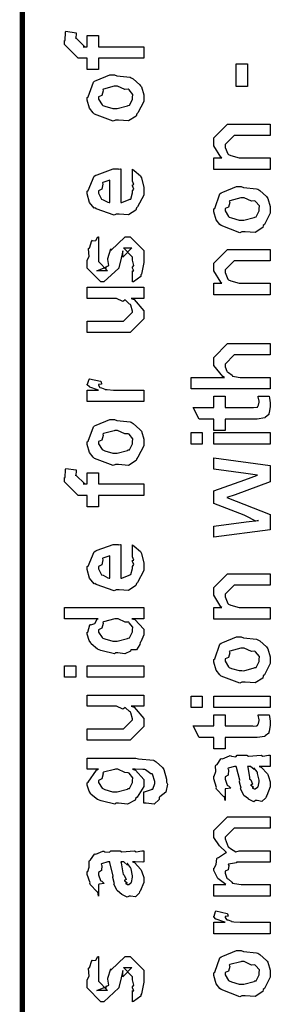
# Model space of a CAD drawing. Extents: x 0.3 to 8, y 0.6 to 11.4.
# Drawn here: x 0.3 to 0.5, y 2.7 to 3.3 of the extents above; entities that cross this region are included whole.
import ezdxf

# ---------------------------------------------------------------- set-up
doc = ezdxf.new("R2010")
doc.units = 0
doc.layers.get('0').update_dxf_attribs({"linetype": 'CONTINUOUS'})

msp = doc.modelspace()

# ---------------------------------------------------------------- linework, layer by layer
at = {"color": 0, "const_width": 0.003333}
msp.add_lwpolyline([(0.314144, 11.3765), (0.314144, 0.594021)], dxfattribs=at)
at = {"color": 0}
for points in [[(0.389232, 3.26639), (0.361236, 3.26639), (0.361236, 3.25944), (0.354292, 3.25944), (0.354292, 3.26639), (0.350603, 3.26639), (0.34865, 3.26639), (0.340186, 3.27485), (0.340186, 3.27746), (0.340511, 3.27746), (0.340892, 3.28256), (0.341054, 3.2831), (0.347347, 3.28222), (0.347347, 3.28131), (0.347131, 3.27919), (0.347131, 3.27854), (0.347131, 3.27897), (0.352774, 3.27354), (0.351688, 3.27354), (0.354292, 3.27354), (0.354292, 3.28049), (0.361236, 3.28049), (0.361236, 3.27354), (0.389232, 3.27354), (0.389232, 3.26639)], [(0.453414, 3.24886), (0.446469, 3.24886), (0.446469, 3.26297), (0.453414, 3.26297), (0.453414, 3.24886)], [(0.371653, 3.22814), (0.370406, 3.22754), (0.35874, 3.23193), (0.357982, 3.23269), (0.357982, 3.23269), (0.355649, 3.23557), (0.354292, 3.24056), (0.354292, 3.24224), (0.354889, 3.24262), (0.35809, 3.25157), (0.35885, 3.25222), (0.359826, 3.25261), (0.368344, 3.25612), (0.371219, 3.25612), (0.372629, 3.25553), (0.380768, 3.25467), (0.381419, 3.25439), (0.382667, 3.25364), (0.386899, 3.24994), (0.387278, 3.2494), (0.387767, 3.24881), (0.389232, 3.24388), (0.389232, 3.24224), (0.389232, 3.23969), (0.385596, 3.23269), (0.384892, 3.23204), (0.384565, 3.23068), (0.379846, 3.22771), (0.373661, 3.22814), (0.371653, 3.22814)], [(0.371653, 3.23529), (0.372847, 3.23525), (0.379249, 3.23693), (0.379683, 3.23725), (0.380442, 3.23731), (0.382288, 3.241), (0.382288, 3.24224), (0.382288, 3.24224), (0.382504, 3.24408), (0.380117, 3.2469), (0.379683, 3.24724), (0.379683, 3.24724), (0.377513, 3.24713), (0.372956, 3.24918), (0.371436, 3.24918), (0.370893, 3.24914), (0.364275, 3.24735), (0.36384, 3.24701), (0.364113, 3.24625), (0.363299, 3.24333), (0.361236, 3.24251), (0.361236, 3.24224), (0.361236, 3.2411), (0.363407, 3.23757), (0.36384, 3.23725), (0.365197, 3.23671), (0.370025, 3.23529), (0.371653, 3.23529)], [(0.467519, 3.1976), (0.432581, 3.1976), (0.432581, 3.20475), (0.437571, 3.20475), (0.436921, 3.20529), (0.432581, 3.21235), (0.432581, 3.21474), (0.432581, 3.21712), (0.441043, 3.22558), (0.446469, 3.22558), (0.467519, 3.22558), (0.467519, 3.21864), (0.447988, 3.21864), (0.445167, 3.21864), (0.439525, 3.213), (0.439525, 3.21257), (0.439525, 3.21132), (0.441315, 3.20731), (0.441694, 3.20692), (0.443051, 3.20632), (0.448206, 3.20475), (0.449942, 3.20475), (0.467519, 3.20475), (0.467519, 3.1976)], [(0.382288, 3.19103), (0.382288, 3.19775), (0.383372, 3.197), (0.387169, 3.19374), (0.387496, 3.19319), (0.387929, 3.19239), (0.389232, 3.18647), (0.389232, 3.18451), (0.389232, 3.18186), (0.385433, 3.17453), (0.384674, 3.17389), (0.384349, 3.17258), (0.379792, 3.16954), (0.373986, 3.16997), (0.372088, 3.16997), (0.370949, 3.16938), (0.359826, 3.17324), (0.359067, 3.17389), (0.358578, 3.17372), (0.355757, 3.17714), (0.354292, 3.18251), (0.354292, 3.18431), (0.354889, 3.18463), (0.358632, 3.19342), (0.3595, 3.19407), (0.360476, 3.19444), (0.370297, 3.19797), (0.373607, 3.19797), (0.373607, 3.19786), (0.374746, 3.19797), (0.375125, 3.19797), (0.375125, 3.17714), (0.375722, 3.17714), (0.380225, 3.17899), (0.380551, 3.17931), (0.381147, 3.17936), (0.382288, 3.18321), (0.382288, 3.18451), (0.382342, 3.18446), (0.383156, 3.18554), (0.382288, 3.1875), (0.382288, 3.18821), (0.382342, 3.1881), (0.383156, 3.18832), (0.382288, 3.19032), (0.382288, 3.19103)], [(0.368181, 3.17714), (0.368181, 3.19103), (0.368181, 3.19103), (0.36384, 3.18951), (0.363624, 3.18929), (0.363949, 3.18847), (0.363299, 3.18544), (0.361236, 3.1844), (0.361236, 3.18408), (0.361236, 3.183), (0.362864, 3.17964), (0.36319, 3.17931), (0.364113, 3.17893), (0.366933, 3.17746), (0.367856, 3.17714), (0.368181, 3.17714)], [(0.449942, 3.15913), (0.448693, 3.15853), (0.437029, 3.16292), (0.436269, 3.16368), (0.436269, 3.16368), (0.433936, 3.16656), (0.432581, 3.17156), (0.432581, 3.17324), (0.433176, 3.17361), (0.436378, 3.18257), (0.437138, 3.18321), (0.438114, 3.1836), (0.446632, 3.18713), (0.449507, 3.18713), (0.450918, 3.18653), (0.459056, 3.18565), (0.459707, 3.18539), (0.460954, 3.18463), (0.465186, 3.18093), (0.465567, 3.18039), (0.466054, 3.17979), (0.467519, 3.17486), (0.467519, 3.17324), (0.467519, 3.17068), (0.463885, 3.16368), (0.463179, 3.16303), (0.462853, 3.16168), (0.458133, 3.15869), (0.451949, 3.15913), (0.449942, 3.15913)], [(0.449942, 3.16629), (0.451135, 3.16624), (0.457536, 3.16792), (0.457971, 3.16824), (0.458731, 3.16829), (0.460575, 3.17199), (0.460575, 3.17324), (0.460575, 3.17324), (0.460792, 3.17507), (0.458404, 3.1779), (0.457971, 3.17822), (0.457971, 3.17822), (0.4558, 3.17811), (0.451243, 3.18018), (0.449724, 3.18018), (0.449182, 3.18012), (0.442563, 3.17833), (0.442129, 3.178), (0.4424, 3.17725), (0.441586, 3.17432), (0.439525, 3.1735), (0.439525, 3.17324), (0.439525, 3.1721), (0.441694, 3.16857), (0.442129, 3.16824), (0.443485, 3.16769), (0.448314, 3.16629), (0.449942, 3.16629)], [(0.382288, 3.1281), (0.382288, 3.13504), (0.382396, 3.13488), (0.383156, 3.13488), (0.382288, 3.13661), (0.382288, 3.13721), (0.382288, 3.13721), (0.383156, 3.13835), (0.382288, 3.14154), (0.382288, 3.14264), (0.382288, 3.1435), (0.376644, 3.14914), (0.378815, 3.14914), (0.381853, 3.14914), (0.376211, 3.1435), (0.376211, 3.1474), (0.375343, 3.14285), (0.373824, 3.13678), (0.373824, 3.13656), (0.364492, 3.1281), (0.362756, 3.1281), (0.354292, 3.13656), (0.354292, 3.14154), (0.354292, 3.14154), (0.355378, 3.14387), (0.354997, 3.1486), (0.35516, 3.14914), (0.355594, 3.14908), (0.35706, 3.15365), (0.357331, 3.15392), (0.357547, 3.1536), (0.359554, 3.15381), (0.360803, 3.15597), (0.361236, 3.15608), (0.361236, 3.14914), (0.361236, 3.1486), (0.361236, 3.14735), (0.361236, 3.14697), (0.361236, 3.14626), (0.361236, 3.14318), (0.361236, 3.14219), (0.361236, 3.14068), (0.366879, 3.13504), (0.364058, 3.13504), (0.360151, 3.13504), (0.365794, 3.13721), (0.365794, 3.13633), (0.366228, 3.13786), (0.36639, 3.13769), (0.367693, 3.13824), (0.366987, 3.14199), (0.367096, 3.14264), (0.368832, 3.14849), (0.368832, 3.14762), (0.377729, 3.15608), (0.378164, 3.15608), (0.380768, 3.15608), (0.389232, 3.14762), (0.389232, 3.14264), (0.389232, 3.14008), (0.387767, 3.13297), (0.387496, 3.13243), (0.387332, 3.13151), (0.382829, 3.12825), (0.382288, 3.1281)], [(0.467519, 3.12017), (0.432581, 3.12017), (0.432581, 3.12733), (0.437571, 3.12733), (0.436921, 3.12788), (0.432581, 3.13493), (0.432581, 3.13732), (0.432581, 3.13971), (0.441043, 3.14817), (0.446469, 3.14817), (0.467519, 3.14817), (0.467519, 3.14122), (0.447988, 3.14122), (0.445167, 3.14122), (0.439525, 3.13558), (0.439525, 3.13514), (0.439525, 3.1339), (0.441315, 3.12989), (0.441694, 3.1295), (0.443051, 3.1289), (0.448206, 3.12733), (0.449942, 3.12733), (0.467519, 3.12733), (0.467519, 3.12017)], [(0.389232, 3.11783), (0.381419, 3.11783), (0.383372, 3.11719), (0.389232, 3.11019), (0.389232, 3.10786), (0.389232, 3.10525), (0.380768, 3.09679), (0.375343, 3.09679), (0.354292, 3.09679), (0.354292, 3.10394), (0.371871, 3.10394), (0.376644, 3.10394), (0.382288, 3.10938), (0.382288, 3.11003), (0.382288, 3.11003), (0.381201, 3.11382), (0.380985, 3.11415), (0.380985, 3.11415), (0.380497, 3.11447), (0.377838, 3.11681), (0.377513, 3.11697), (0.377513, 3.11692), (0.376319, 3.11594), (0.372467, 3.11783), (0.371219, 3.11783), (0.354292, 3.11783), (0.354292, 3.12478), (0.389232, 3.12478), (0.389232, 3.11783)], [(0.467519, 3.06196), (0.418474, 3.06196), (0.418474, 3.06913), (0.43909, 3.06913), (0.43806, 3.06972), (0.432581, 3.07639), (0.432581, 3.07867), (0.432581, 3.08149), (0.441043, 3.08996), (0.445818, 3.08996), (0.467519, 3.08996), (0.467519, 3.08301), (0.447338, 3.08301), (0.445167, 3.08301), (0.439525, 3.07736), (0.439525, 3.07671), (0.439525, 3.07568), (0.44061, 3.07292), (0.440826, 3.0726), (0.44164, 3.07215), (0.443919, 3.07042), (0.444136, 3.06976), (0.444299, 3.06976), (0.445383, 3.06956), (0.448801, 3.06913), (0.449942, 3.06913), (0.467519, 3.06913), (0.467519, 3.06196)], [(0.389232, 3.0541), (0.354292, 3.0541), (0.354292, 3.06125), (0.361236, 3.06125), (0.360532, 3.06142), (0.355811, 3.06304), (0.355594, 3.06321), (0.355594, 3.06321), (0.354292, 3.06451), (0.354292, 3.06494), (0.35451, 3.06489), (0.355378, 3.06793), (0.355594, 3.06819), (0.362539, 3.06668), (0.36281, 3.0664), (0.363136, 3.06489), (0.361236, 3.06472), (0.361236, 3.06472), (0.361236, 3.06424), (0.362104, 3.06287), (0.362322, 3.06278), (0.363026, 3.06261), (0.365251, 3.0619), (0.365306, 3.06168), (0.36536, 3.06168), (0.366663, 3.06153), (0.370568, 3.06125), (0.371871, 3.06125), (0.389232, 3.06125), (0.389232, 3.0541)], [(0.459924, 3.0574), (0.466868, 3.0574), (0.467031, 3.05632), (0.467519, 3.05339), (0.467519, 3.0524), (0.467519, 3.051), (0.46676, 3.0471), (0.466651, 3.04676), (0.466597, 3.04606), (0.464264, 3.04428), (0.464047, 3.04417), (0.464047, 3.044), (0.459326, 3.04329), (0.457754, 3.04329), (0.439525, 3.04329), (0.439525, 3.03635), (0.432581, 3.03635), (0.432581, 3.04329), (0.423465, 3.04329), (0.419776, 3.05046), (0.432581, 3.05046), (0.432581, 3.0574), (0.439525, 3.0574), (0.439525, 3.05046), (0.456451, 3.05046), (0.457103, 3.0504), (0.459164, 3.05063), (0.459272, 3.05067), (0.45949, 3.05067), (0.460032, 3.05181), (0.46014, 3.05197), (0.460249, 3.05197), (0.460575, 3.05376), (0.460575, 3.05436), (0.460575, 3.05436), (0.460032, 3.05707), (0.459924, 3.0574)], [(0.371653, 3.01514), (0.370406, 3.01454), (0.35874, 3.01893), (0.357982, 3.01969), (0.357982, 3.01969), (0.355649, 3.02257), (0.354292, 3.02756), (0.354292, 3.02924), (0.354889, 3.02962), (0.35809, 3.03857), (0.35885, 3.03922), (0.359826, 3.03961), (0.368344, 3.04312), (0.371219, 3.04312), (0.372629, 3.04254), (0.380768, 3.04167), (0.381419, 3.04139), (0.382667, 3.04064), (0.386899, 3.03694), (0.387278, 3.0364), (0.387767, 3.03581), (0.389232, 3.03088), (0.389232, 3.02924), (0.389232, 3.02669), (0.385596, 3.01969), (0.384892, 3.01904), (0.384565, 3.01768), (0.379846, 3.01471), (0.373661, 3.01514), (0.371653, 3.01514)], [(0.371653, 3.02229), (0.372847, 3.02225), (0.379249, 3.02393), (0.379683, 3.02425), (0.380442, 3.02431), (0.382288, 3.028), (0.382288, 3.02924), (0.382288, 3.02924), (0.382504, 3.03108), (0.380117, 3.0339), (0.379683, 3.03424), (0.379683, 3.03424), (0.377513, 3.03413), (0.372956, 3.03618), (0.371436, 3.03618), (0.370893, 3.03614), (0.364275, 3.03435), (0.36384, 3.03401), (0.364113, 3.03326), (0.363299, 3.03033), (0.361236, 3.02951), (0.361236, 3.02924), (0.361236, 3.0281), (0.363407, 3.02458), (0.36384, 3.02425), (0.365197, 3.02371), (0.370025, 3.02229), (0.371653, 3.02229)], [(0.425418, 3.02778), (0.418474, 3.02778), (0.418474, 3.03494), (0.425418, 3.03494), (0.425418, 3.02778)], [(0.467519, 3.02778), (0.432581, 3.02778), (0.432581, 3.03494), (0.467519, 3.03494), (0.467519, 3.02778)], [(0.467519, 2.97478), (0.432581, 2.97021), (0.432581, 2.97715), (0.452546, 2.97976), (0.46014, 2.98062), (0.46014, 2.98062), (0.458513, 2.98014), (0.4526, 2.98335), (0.451243, 2.98389), (0.432581, 2.99104), (0.432581, 2.99886), (0.451678, 3.00581), (0.45949, 3.00863), (0.452328, 3.00971), (0.432581, 3.01232), (0.432581, 3.01926), (0.467519, 3.01471), (0.467519, 3.0045), (0.445818, 2.99647), (0.44061, 2.99474), (0.467519, 2.98432), (0.467519, 2.97478)], [(0.389232, 2.99604), (0.361236, 2.99604), (0.361236, 2.9891), (0.354292, 2.9891), (0.354292, 2.99604), (0.350603, 2.99604), (0.34865, 2.99604), (0.340186, 3.0045), (0.340186, 3.00711), (0.340511, 3.00711), (0.340892, 3.01221), (0.341054, 3.01275), (0.347347, 3.01187), (0.347347, 3.01096), (0.347131, 3.00885), (0.347131, 3.00819), (0.347131, 3.00863), (0.352774, 3.00319), (0.351688, 3.00319), (0.354292, 3.00319), (0.354292, 3.01014), (0.361236, 3.01014), (0.361236, 3.00319), (0.389232, 3.00319), (0.389232, 2.99604)], [(0.382288, 2.95882), (0.382288, 2.96556), (0.383372, 2.96479), (0.387169, 2.96153), (0.387496, 2.96099), (0.387929, 2.96018), (0.389232, 2.95426), (0.389232, 2.95231), (0.389232, 2.94965), (0.385433, 2.94233), (0.384674, 2.94168), (0.384349, 2.94038), (0.379792, 2.93733), (0.373986, 2.93778), (0.372088, 2.93778), (0.370949, 2.93718), (0.359826, 2.94103), (0.359067, 2.94168), (0.358578, 2.94151), (0.355757, 2.94493), (0.354292, 2.95031), (0.354292, 2.9521), (0.354889, 2.95242), (0.358632, 2.96121), (0.3595, 2.96186), (0.360476, 2.96224), (0.370297, 2.96576), (0.373607, 2.96576), (0.373607, 2.96565), (0.374746, 2.96576), (0.375125, 2.96576), (0.375125, 2.94493), (0.375722, 2.94493), (0.380225, 2.94678), (0.380551, 2.9471), (0.381147, 2.94715), (0.382288, 2.95101), (0.382288, 2.95231), (0.382342, 2.95226), (0.383156, 2.95335), (0.382288, 2.95529), (0.382288, 2.956), (0.382342, 2.95589), (0.383156, 2.95611), (0.382288, 2.95811), (0.382288, 2.95882)], [(0.368181, 2.94493), (0.368181, 2.95882), (0.368181, 2.95882), (0.36384, 2.95731), (0.363624, 2.95708), (0.363949, 2.95628), (0.363299, 2.95324), (0.361236, 2.95221), (0.361236, 2.95188), (0.361236, 2.95079), (0.362864, 2.94743), (0.36319, 2.9471), (0.364113, 2.94672), (0.366933, 2.94526), (0.367856, 2.94493), (0.368181, 2.94493)], [(0.467519, 2.9196), (0.432581, 2.9196), (0.432581, 2.92676), (0.437571, 2.92676), (0.436921, 2.92731), (0.432581, 2.93435), (0.432581, 2.93674), (0.432581, 2.93913), (0.441043, 2.9476), (0.446469, 2.9476), (0.467519, 2.9476), (0.467519, 2.94065), (0.447988, 2.94065), (0.445167, 2.94065), (0.439525, 2.935), (0.439525, 2.93457), (0.439525, 2.93332), (0.441315, 2.92931), (0.441694, 2.92893), (0.443051, 2.92833), (0.448206, 2.92676), (0.449942, 2.92676), (0.467519, 2.92676), (0.467519, 2.9196)], [(0.389232, 2.91986), (0.381853, 2.91986), (0.383697, 2.91938), (0.389232, 2.91351), (0.389232, 2.91162), (0.389232, 2.91), (0.387386, 2.9056), (0.387061, 2.90511), (0.386899, 2.90397), (0.384728, 2.90072), (0.381636, 2.90061), (0.380985, 2.90033), (0.380985, 2.89974), (0.377621, 2.89811), (0.373118, 2.89882), (0.371653, 2.89882), (0.371111, 2.89822), (0.363407, 2.90007), (0.362756, 2.90033), (0.362756, 2.90033), (0.360694, 2.90115), (0.356787, 2.90435), (0.356463, 2.90489), (0.356463, 2.90489), (0.355432, 2.90642), (0.354292, 2.91032), (0.354292, 2.91162), (0.354618, 2.91157), (0.355919, 2.91601), (0.356246, 2.91639), (0.356571, 2.91613), (0.358958, 2.91699), (0.360476, 2.91965), (0.361019, 2.91986), (0.340186, 2.91986), (0.340186, 2.92681), (0.389232, 2.92681), (0.389232, 2.91986)], [(0.371653, 2.90597), (0.372847, 2.90593), (0.379249, 2.90761), (0.379683, 2.90793), (0.380442, 2.90804), (0.382288, 2.91168), (0.382288, 2.91292), (0.382288, 2.91292), (0.382558, 2.91461), (0.380279, 2.91737), (0.3799, 2.91769), (0.3799, 2.91769), (0.377783, 2.91781), (0.373497, 2.91986), (0.372088, 2.91986), (0.371382, 2.91982), (0.364275, 2.91803), (0.36384, 2.91769), (0.364113, 2.91694), (0.363299, 2.91396), (0.361236, 2.91297), (0.361236, 2.91271), (0.361236, 2.91162), (0.363407, 2.90826), (0.36384, 2.90793), (0.365197, 2.90739), (0.370025, 2.90597), (0.371653, 2.90597)], [(0.449942, 2.88064), (0.448693, 2.88004), (0.437029, 2.88444), (0.436269, 2.88519), (0.436269, 2.88519), (0.433936, 2.88807), (0.432581, 2.89307), (0.432581, 2.89475), (0.433176, 2.89513), (0.436378, 2.90408), (0.437138, 2.90474), (0.438114, 2.90511), (0.446632, 2.90864), (0.449507, 2.90864), (0.450918, 2.90804), (0.459056, 2.90717), (0.459707, 2.9069), (0.460954, 2.90614), (0.465186, 2.90246), (0.465567, 2.90192), (0.466054, 2.90132), (0.467519, 2.89638), (0.467519, 2.89475), (0.467519, 2.89219), (0.463885, 2.88519), (0.463179, 2.88456), (0.462853, 2.88319), (0.458133, 2.88021), (0.451949, 2.88064), (0.449942, 2.88064)], [(0.449942, 2.88781), (0.451135, 2.88775), (0.457536, 2.88943), (0.457971, 2.88976), (0.458731, 2.88981), (0.460575, 2.8935), (0.460575, 2.89475), (0.460575, 2.89475), (0.460792, 2.8966), (0.458404, 2.89942), (0.457971, 2.89974), (0.457971, 2.89974), (0.4558, 2.89962), (0.451243, 2.90169), (0.449724, 2.90169), (0.449182, 2.90164), (0.442563, 2.89985), (0.442129, 2.89953), (0.4424, 2.89876), (0.441586, 2.89583), (0.439525, 2.89501), (0.439525, 2.89475), (0.439525, 2.89361), (0.441694, 2.89008), (0.442129, 2.88976), (0.443485, 2.88921), (0.448314, 2.88781), (0.449942, 2.88781)], [(0.347131, 2.88368), (0.340186, 2.88368), (0.340186, 2.89085), (0.347131, 2.89085), (0.347131, 2.88368)], [(0.389232, 2.88368), (0.354292, 2.88368), (0.354292, 2.89085), (0.389232, 2.89085), (0.389232, 2.88368)], [(0.389232, 2.86578), (0.381419, 2.86578), (0.383372, 2.86513), (0.389232, 2.85813), (0.389232, 2.85579), (0.389232, 2.85319), (0.380768, 2.84472), (0.375343, 2.84472), (0.354292, 2.84472), (0.354292, 2.85189), (0.371871, 2.85189), (0.376644, 2.85189), (0.382288, 2.85732), (0.382288, 2.85796), (0.382288, 2.85796), (0.381201, 2.86176), (0.380985, 2.86208), (0.380985, 2.86208), (0.380497, 2.86242), (0.377838, 2.86475), (0.377513, 2.8649), (0.377513, 2.86486), (0.376319, 2.86388), (0.372467, 2.86578), (0.371219, 2.86578), (0.354292, 2.86578), (0.354292, 2.87272), (0.389232, 2.87272), (0.389232, 2.86578)], [(0.425418, 2.8649), (0.418474, 2.8649), (0.418474, 2.87207), (0.425418, 2.87207), (0.425418, 2.8649)], [(0.467519, 2.8649), (0.432581, 2.8649), (0.432581, 2.87207), (0.467519, 2.87207), (0.467519, 2.8649)], [(0.459924, 2.86051), (0.466868, 2.86051), (0.467031, 2.85943), (0.467519, 2.8565), (0.467519, 2.85553), (0.467519, 2.85411), (0.46676, 2.85021), (0.466651, 2.84987), (0.466597, 2.84918), (0.464264, 2.84739), (0.464047, 2.84728), (0.464047, 2.84711), (0.459326, 2.8464), (0.457754, 2.8464), (0.439525, 2.8464), (0.439525, 2.83946), (0.432581, 2.83946), (0.432581, 2.8464), (0.423465, 2.8464), (0.419776, 2.85357), (0.432581, 2.85357), (0.432581, 2.86051), (0.439525, 2.86051), (0.439525, 2.85357), (0.456451, 2.85357), (0.457103, 2.85351), (0.459164, 2.85374), (0.459272, 2.85379), (0.45949, 2.85379), (0.460032, 2.85493), (0.46014, 2.85508), (0.460249, 2.85508), (0.460575, 2.85688), (0.460575, 2.85747), (0.460575, 2.85747), (0.460032, 2.86019), (0.459924, 2.86051)], [(0.389232, 2.80578), (0.389232, 2.81293), (0.389774, 2.81293), (0.393951, 2.81424), (0.394222, 2.81446), (0.394819, 2.81451), (0.396176, 2.81803), (0.396176, 2.81922), (0.396176, 2.81922), (0.394711, 2.82368), (0.39444, 2.824), (0.39444, 2.824), (0.393572, 2.82406), (0.390371, 2.82644), (0.389882, 2.82661), (0.389882, 2.82661), (0.388743, 2.82671), (0.38386, 2.82682), (0.382288, 2.82682), (0.384024, 2.82622), (0.389232, 2.82047), (0.389232, 2.81858), (0.389232, 2.81619), (0.385054, 2.80957), (0.38424, 2.80903), (0.38386, 2.80778), (0.37914, 2.80528), (0.373661, 2.80578), (0.371871, 2.80578), (0.371328, 2.80518), (0.363624, 2.80701), (0.362972, 2.80729), (0.362972, 2.80729), (0.360694, 2.80806), (0.356787, 2.81114), (0.356463, 2.81164), (0.356463, 2.81164), (0.355432, 2.81321), (0.354292, 2.81706), (0.354292, 2.81836), (0.354889, 2.81874), (0.360043, 2.82628), (0.361236, 2.82682), (0.354292, 2.82682), (0.354292, 2.83376), (0.38424, 2.83376), (0.386031, 2.83317), (0.395199, 2.83247), (0.395742, 2.83225), (0.396935, 2.83149), (0.400842, 2.82781), (0.401167, 2.82726), (0.401656, 2.82661), (0.403338, 2.82075), (0.403338, 2.81879), (0.403935, 2.81765), (0.402903, 2.81267), (0.399214, 2.80985), (0.398781, 2.80925), (0.398726, 2.80821), (0.395579, 2.80528), (0.390804, 2.80578), (0.389232, 2.80578)], [(0.460575, 2.8285), (0.461768, 2.82813), (0.465675, 2.82394), (0.466, 2.82351), (0.466379, 2.82232), (0.467519, 2.81896), (0.467519, 2.81787), (0.467519, 2.81592), (0.465349, 2.81049), (0.464915, 2.81006), (0.464753, 2.80914), (0.462311, 2.80686), (0.459381, 2.80746), (0.458404, 2.80746), (0.458404, 2.80746), (0.457265, 2.80675), (0.45439, 2.80817), (0.454064, 2.80832), (0.454064, 2.80832), (0.45401, 2.80849), (0.451189, 2.81065), (0.451026, 2.81093), (0.451026, 2.81093), (0.449182, 2.81446), (0.449074, 2.81483), (0.449399, 2.81506), (0.448476, 2.81885), (0.448422, 2.81939), (0.448693, 2.81999), (0.446632, 2.82796), (0.446469, 2.8285), (0.446469, 2.8285), (0.445656, 2.8285), (0.445383, 2.8285), (0.445383, 2.8285), (0.441424, 2.82742), (0.441261, 2.82721), (0.44164, 2.82639), (0.441478, 2.82324), (0.439525, 2.8221), (0.439525, 2.82178), (0.439525, 2.82058), (0.440772, 2.81706), (0.441043, 2.81679), (0.441586, 2.81657), (0.442997, 2.81515), (0.440013, 2.81472), (0.439525, 2.81461), (0.439525, 2.80746), (0.439525, 2.80746), (0.43909, 2.80979), (0.438657, 2.81006), (0.438657, 2.81006), (0.434317, 2.81451), (0.434099, 2.81506), (0.434317, 2.81554), (0.432581, 2.82086), (0.432581, 2.82264), (0.432851, 2.82264), (0.433774, 2.82536), (0.433665, 2.82894), (0.433882, 2.82937), (0.434588, 2.82975), (0.436975, 2.83328), (0.437354, 2.8335), (0.437897, 2.83328), (0.442238, 2.83512), (0.442779, 2.83524), (0.443539, 2.83485), (0.446251, 2.83453), (0.447065, 2.83544), (0.447338, 2.83544), (0.452979, 2.83544), (0.45401, 2.83485), (0.461876, 2.83544), (0.461876, 2.83544), (0.462799, 2.83485), (0.466325, 2.83544), (0.467519, 2.83544), (0.467519, 2.8285), (0.466976, 2.82844), (0.462149, 2.8285), (0.460575, 2.8285)], [(0.371436, 2.81293), (0.372685, 2.81287), (0.379249, 2.81456), (0.379683, 2.81489), (0.380442, 2.81494), (0.382288, 2.81862), (0.382288, 2.81988), (0.382288, 2.81988), (0.382504, 2.82156), (0.380117, 2.82433), (0.379683, 2.82465), (0.379683, 2.82465), (0.377567, 2.82476), (0.373118, 2.82682), (0.371653, 2.82682), (0.371057, 2.82676), (0.364275, 2.82497), (0.36384, 2.82465), (0.364113, 2.82389), (0.363299, 2.8209), (0.361236, 2.81993), (0.361236, 2.81967), (0.361236, 2.81858), (0.363407, 2.81521), (0.36384, 2.81489), (0.365197, 2.81435), (0.369863, 2.81293), (0.371436, 2.81293)], [(0.453414, 2.8285), (0.453576, 2.82801), (0.454607, 2.82172), (0.454715, 2.8209), (0.455367, 2.82032), (0.45656, 2.81765), (0.455313, 2.817), (0.455367, 2.817), (0.455854, 2.81679), (0.457211, 2.81565), (0.456235, 2.81526), (0.456235, 2.81526), (0.456614, 2.81515), (0.457428, 2.81461), (0.457754, 2.81461), (0.458187, 2.81461), (0.459544, 2.81569), (0.459707, 2.81592), (0.459978, 2.81592), (0.460575, 2.81901), (0.460575, 2.82004), (0.460575, 2.82004), (0.459653, 2.82428), (0.45949, 2.8246), (0.45949, 2.8246), (0.459381, 2.82514), (0.457482, 2.82747), (0.457319, 2.82764), (0.457428, 2.82742), (0.457428, 2.82661), (0.455204, 2.8285), (0.454499, 2.8285), (0.453414, 2.8285)], [(0.467519, 2.74837), (0.432581, 2.74837), (0.432581, 2.75553), (0.439958, 2.75553), (0.439958, 2.75553), (0.435075, 2.75922), (0.43475, 2.75965), (0.434804, 2.75971), (0.432581, 2.76421), (0.432581, 2.76574), (0.432689, 2.76568), (0.43399, 2.7679), (0.434371, 2.7716), (0.43475, 2.77203), (0.435456, 2.77219), (0.439742, 2.77513), (0.440393, 2.77528), (0.440175, 2.7755), (0.436161, 2.7794), (0.432581, 2.78461), (0.432581, 2.78635), (0.432581, 2.78896), (0.441043, 2.79742), (0.444082, 2.79742), (0.467519, 2.79742), (0.467519, 2.79047), (0.447338, 2.79047), (0.445167, 2.79047), (0.439525, 2.78483), (0.439525, 2.78461), (0.439525, 2.78386), (0.441478, 2.77892), (0.441911, 2.77854), (0.442833, 2.77772), (0.446197, 2.77572), (0.44815, 2.77636), (0.448856, 2.77636), (0.467519, 2.77636), (0.467519, 2.76942), (0.446686, 2.76942), (0.446686, 2.76904), (0.441749, 2.76812), (0.441478, 2.7679), (0.441803, 2.76725), (0.441532, 2.76454), (0.439525, 2.76378), (0.439525, 2.76357), (0.439525, 2.76247), (0.44061, 2.75956), (0.440826, 2.75922), (0.44164, 2.75879), (0.44381, 2.757), (0.444136, 2.7564), (0.444299, 2.7564), (0.445437, 2.75612), (0.449453, 2.75553), (0.45081, 2.75553), (0.467519, 2.75553), (0.467519, 2.74837)], [(0.382288, 2.76947), (0.383481, 2.7691), (0.387386, 2.76492), (0.387713, 2.76449), (0.388092, 2.76329), (0.389232, 2.75993), (0.389232, 2.75885), (0.389232, 2.75689), (0.387061, 2.75146), (0.386628, 2.75103), (0.386464, 2.75011), (0.384024, 2.74783), (0.381093, 2.74843), (0.380117, 2.74843), (0.380117, 2.74843), (0.378978, 2.74772), (0.376101, 2.74914), (0.375776, 2.74929), (0.375776, 2.74929), (0.375722, 2.74946), (0.372901, 2.75163), (0.372739, 2.7519), (0.372739, 2.7519), (0.370893, 2.75543), (0.370785, 2.75581), (0.371111, 2.75603), (0.370189, 2.75982), (0.370135, 2.76036), (0.370406, 2.76096), (0.368344, 2.76893), (0.368181, 2.76947), (0.368181, 2.76947), (0.367367, 2.76947), (0.367096, 2.76947), (0.367096, 2.76947), (0.363136, 2.76839), (0.362972, 2.76818), (0.363353, 2.76736), (0.36319, 2.76421), (0.361236, 2.76307), (0.361236, 2.76275), (0.361236, 2.76156), (0.362485, 2.75803), (0.362756, 2.75776), (0.363299, 2.75754), (0.364708, 2.75612), (0.361725, 2.75569), (0.361236, 2.75558), (0.361236, 2.74843), (0.361236, 2.74843), (0.360803, 2.75076), (0.360368, 2.75103), (0.360368, 2.75103), (0.356028, 2.75549), (0.355811, 2.75603), (0.356028, 2.75651), (0.354292, 2.76183), (0.354292, 2.76361), (0.354564, 2.76361), (0.355486, 2.76633), (0.355378, 2.76992), (0.355594, 2.77035), (0.3563, 2.77072), (0.358686, 2.77425), (0.359067, 2.77447), (0.359608, 2.77425), (0.363949, 2.7761), (0.364492, 2.77621), (0.365251, 2.77582), (0.367964, 2.7755), (0.368778, 2.77642), (0.369049, 2.77642), (0.374692, 2.77642), (0.375722, 2.77582), (0.383589, 2.77642), (0.383589, 2.77642), (0.384511, 2.77582), (0.388037, 2.77642), (0.389232, 2.77642), (0.389232, 2.76947), (0.388689, 2.76942), (0.38386, 2.76947), (0.382288, 2.76947)], [(0.375125, 2.76947), (0.375289, 2.76899), (0.376319, 2.76269), (0.376428, 2.76187), (0.377079, 2.76129), (0.378272, 2.75863), (0.377025, 2.75797), (0.377079, 2.75797), (0.377567, 2.75776), (0.378924, 2.75663), (0.377947, 2.75624), (0.377947, 2.75624), (0.378326, 2.75612), (0.37914, 2.75558), (0.379465, 2.75558), (0.3799, 2.75558), (0.381256, 2.75667), (0.381419, 2.75689), (0.38169, 2.75689), (0.382288, 2.75999), (0.382288, 2.76101), (0.382288, 2.76101), (0.381365, 2.76525), (0.381201, 2.76557), (0.381201, 2.76557), (0.381093, 2.76611), (0.379194, 2.76844), (0.379032, 2.76861), (0.37914, 2.76839), (0.37914, 2.76758), (0.376915, 2.76947), (0.376211, 2.76947), (0.375125, 2.76947)], [(0.467519, 2.7251), (0.432581, 2.7251), (0.432581, 2.73226), (0.439525, 2.73226), (0.438819, 2.73242), (0.434099, 2.73406), (0.433882, 2.73421), (0.433882, 2.73421), (0.432581, 2.73551), (0.432581, 2.73594), (0.432797, 2.73589), (0.433665, 2.73893), (0.433882, 2.73921), (0.440826, 2.73768), (0.441097, 2.73742), (0.441424, 2.73589), (0.439525, 2.73574), (0.439525, 2.73574), (0.439525, 2.73525), (0.440393, 2.73389), (0.44061, 2.73378), (0.441315, 2.73361), (0.443539, 2.73292), (0.443593, 2.73269), (0.443647, 2.73269), (0.44495, 2.73253), (0.448856, 2.73226), (0.450158, 2.73226), (0.467519, 2.73226), (0.467519, 2.7251)], [(0.382288, 2.68311), (0.382288, 2.69006), (0.382396, 2.68989), (0.383156, 2.68989), (0.382288, 2.69162), (0.382288, 2.69222), (0.382288, 2.69222), (0.383156, 2.69336), (0.382288, 2.69656), (0.382288, 2.69764), (0.382288, 2.69851), (0.376644, 2.70415), (0.378815, 2.70415), (0.381853, 2.70415), (0.376211, 2.69851), (0.376211, 2.70242), (0.375343, 2.69786), (0.373824, 2.69179), (0.373824, 2.69157), (0.364492, 2.68311), (0.362756, 2.68311), (0.354292, 2.69157), (0.354292, 2.69656), (0.354292, 2.69656), (0.355378, 2.69889), (0.354997, 2.70361), (0.35516, 2.70415), (0.355594, 2.7041), (0.35706, 2.70865), (0.357331, 2.70893), (0.357547, 2.70861), (0.359554, 2.70882), (0.360803, 2.71099), (0.361236, 2.7111), (0.361236, 2.70415), (0.361236, 2.70361), (0.361236, 2.70236), (0.361236, 2.70199), (0.361236, 2.70128), (0.361236, 2.69819), (0.361236, 2.69721), (0.361236, 2.69569), (0.366879, 2.69006), (0.364058, 2.69006), (0.360151, 2.69006), (0.365794, 2.69222), (0.365794, 2.69135), (0.366228, 2.69287), (0.36639, 2.69271), (0.367693, 2.69325), (0.366987, 2.697), (0.367096, 2.69764), (0.368832, 2.7035), (0.368832, 2.70264), (0.377729, 2.7111), (0.378164, 2.7111), (0.380768, 2.7111), (0.389232, 2.70264), (0.389232, 2.69764), (0.389232, 2.6951), (0.387767, 2.68799), (0.387496, 2.68744), (0.387332, 2.68653), (0.382829, 2.68326), (0.382288, 2.68311)], [(0.449942, 2.68679), (0.448693, 2.68619), (0.437029, 2.6906), (0.436269, 2.69135), (0.436269, 2.69135), (0.433936, 2.69422), (0.432581, 2.69922), (0.432581, 2.7009), (0.433176, 2.70128), (0.436378, 2.71024), (0.437138, 2.71089), (0.438114, 2.71126), (0.446632, 2.71479), (0.449507, 2.71479), (0.450918, 2.71419), (0.459056, 2.71332), (0.459707, 2.71306), (0.460954, 2.71229), (0.465186, 2.70861), (0.465567, 2.70806), (0.466054, 2.70747), (0.467519, 2.70253), (0.467519, 2.7009), (0.467519, 2.69835), (0.463885, 2.69135), (0.463179, 2.69069), (0.462853, 2.68935), (0.458133, 2.68636), (0.451949, 2.68679), (0.449942, 2.68679)], [(0.449942, 2.69396), (0.451135, 2.6939), (0.457536, 2.69558), (0.457971, 2.6959), (0.458731, 2.69596), (0.460575, 2.69965), (0.460575, 2.7009), (0.460575, 2.7009), (0.460792, 2.70275), (0.458404, 2.70557), (0.457971, 2.70589), (0.457971, 2.70589), (0.4558, 2.70578), (0.451243, 2.70785), (0.449724, 2.70785), (0.449182, 2.70779), (0.442563, 2.706), (0.442129, 2.70568), (0.4424, 2.70492), (0.441586, 2.70199), (0.439525, 2.70117), (0.439525, 2.7009), (0.439525, 2.69976), (0.441694, 2.69624), (0.442129, 2.6959), (0.443485, 2.69536), (0.448314, 2.69396), (0.449942, 2.69396)]]:
    msp.add_lwpolyline(points, close=True, dxfattribs=at)

doc.saveas('drawing.dxf')
